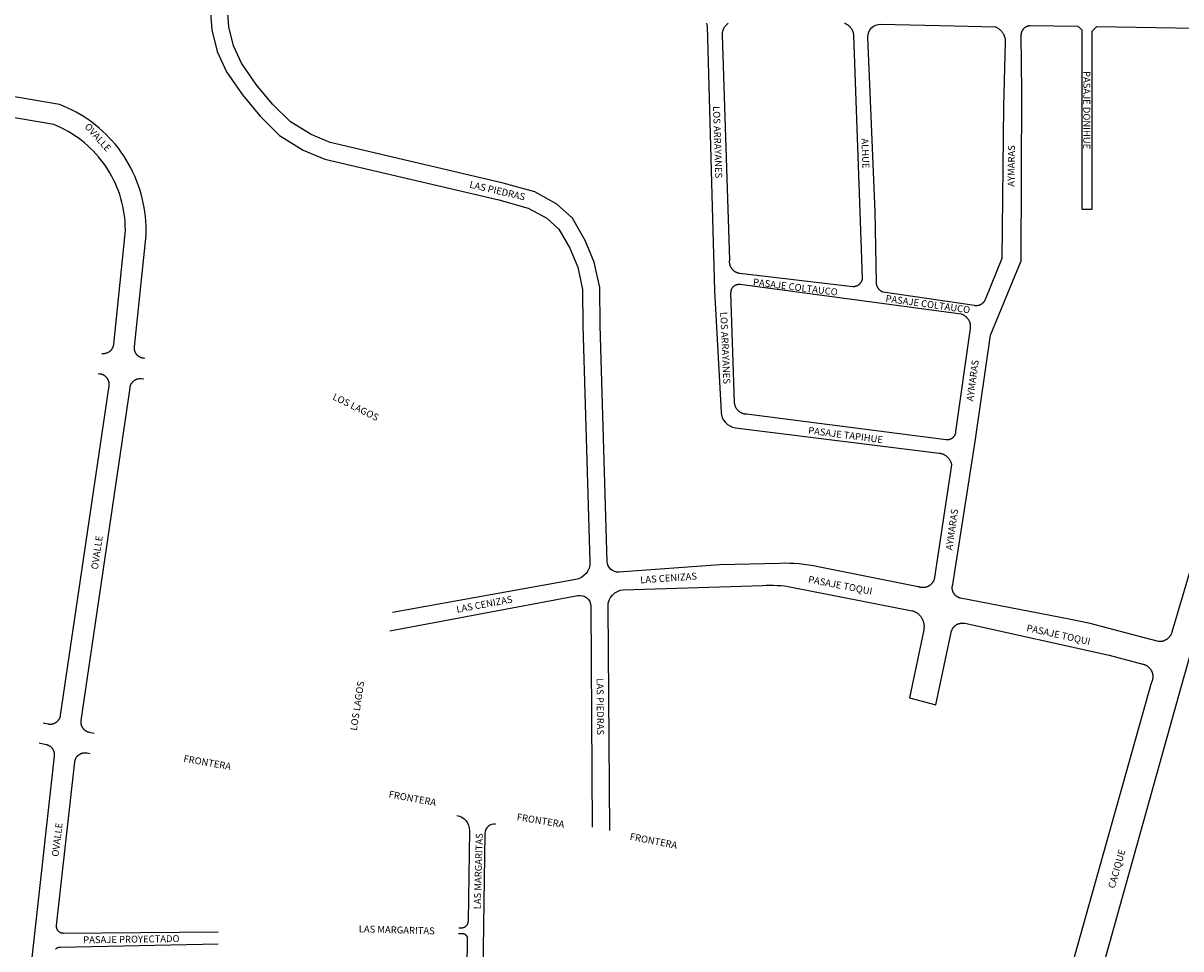
# Model space of a CAD drawing. Extents: x 267464 to 314289, y 6319626 to 6346381.
# Drawn here: x 273851 to 274185, y 6340449 to 6340717 of the extents above; entities that cross this region are included whole.
import ezdxf
from ezdxf.enums import TextEntityAlignment as Align

# ---------------------------------------------------------------- set-up
doc = ezdxf.new("R2010")
doc.units = 0
doc.header["$MEASUREMENT"] = 0
for name, color, linetype in [('DMAPAS_SOLERA_ABIERTA', 250, 'CONTINUOUS'), ('DMAPAS_SOLERA_CERRADA', 250, 'CONTINUOUS'), ('DMPS_SEGMENTO @ 1', 250, 'CONTINUOUS')]:
    doc.layers.add(name, color=color, linetype=linetype)
doc.styles.add('Annotative', font='txt')

msp = doc.modelspace()

# ---------------------------------------------------------------- linework, layer by layer
at = {"layer": 'DMAPAS_SOLERA_ABIERTA'}
for points in [[(273904.27, 6340728.37), (273905.27, 6340714.79), (273906.86, 6340708.46), (273909.51, 6340702.65), (273914.12, 6340695.98), (273919.17, 6340689.91), (273924.87, 6340684.21), (273931.68, 6340680.03), (273937.95, 6340677.41), (273988.23, 6340665.65), (273996.74, 6340663.28), (274002.09, 6340660.35), (274005.55, 6340657.15), (274008.72, 6340651.71), (274011.03, 6340646.19), (274012.41, 6340639.77), (274012.53, 6340629.28), (274014.56, 6340561.04), (274014.51, 6340560.15), (274014.3, 6340559.29), (274013.94, 6340558.48), (274013.45, 6340557.74), (274012.83, 6340557.1), (274012.1, 6340556.58), (274011.3, 6340556.2), (274010.45, 6340555.97), (273957.53, 6340546.5)], [(273885.93, 6340619.85), (273885.56, 6340619.89), (273885.46, 6340619.9), (273885.36, 6340619.92), (273885.26, 6340619.94), (273885.16, 6340619.97), (273885.06, 6340619.99), (273884.96, 6340620.03), (273884.86, 6340620.06), (273884.76, 6340620.1), (273884.67, 6340620.14), (273884.58, 6340620.19), (273884.48, 6340620.23), (273884.39, 6340620.28), (273884.3, 6340620.34), (273884.22, 6340620.4), (273884.13, 6340620.46), (273884.05, 6340620.52), (273883.97, 6340620.59), (273883.89, 6340620.65), (273883.82, 6340620.73), (273883.75, 6340620.8), (273883.67, 6340620.88), (273883.61, 6340620.95), (273883.54, 6340621.04), (273883.48, 6340621.12), (273883.42, 6340621.2), (273883.37, 6340621.29), (273883.31, 6340621.38), (273883.26, 6340621.47), (273883.22, 6340621.56), (273883.17, 6340621.66), (273883.13, 6340621.75), (273883.1, 6340621.85), (273883.06, 6340621.95), (273883.03, 6340622.05), (273883, 6340622.15), (273882.98, 6340622.25), (273882.96, 6340622.35), (273882.95, 6340622.45), (273882.93, 6340622.56), (273882.92, 6340622.66), (273882.92, 6340622.76), (273882.92, 6340622.87), (273882.92, 6340622.97), (273882.92, 6340623.08), (273882.93, 6340623.18), (273886.29, 6340655.43), (273886.31, 6340656.78), (273886.29, 6340658.12), (273886.23, 6340659.46), (273886.12, 6340660.8), (273885.96, 6340662.14), (273885.75, 6340663.46), (273885.5, 6340664.78), (273885.2, 6340666.1), (273884.86, 6340667.4), (273884.48, 6340668.68), (273884.04, 6340669.96), (273883.57, 6340671.21), (273883.05, 6340672.45), (273882.49, 6340673.68), (273881.89, 6340674.88), (273881.25, 6340676.06), (273880.56, 6340677.21), (273879.84, 6340678.35), (273879.08, 6340679.45), (273878.28, 6340680.53), (273877.44, 6340681.59), (273876.57, 6340682.61), (273875.66, 6340683.6), (273874.72, 6340684.56), (273873.74, 6340685.48), (273872.74, 6340686.38), (273871.7, 6340687.23), (273870.63, 6340688.05), (273869.54, 6340688.83), (273868.42, 6340689.58), (273867.28, 6340690.28), (273866.11, 6340690.95), (273864.92, 6340691.57), (273863.71, 6340692.16), (273862.48, 6340692.7), (273861.23, 6340693.19), (273812.63, 6340701.46)], [(273873.53, 6340621.31), (273873.65, 6340621.3), (273873.75, 6340621.29), (273873.86, 6340621.28), (273873.96, 6340621.28), (273874.07, 6340621.28), (273874.17, 6340621.28), (273874.28, 6340621.29), (273874.38, 6340621.3), (273874.49, 6340621.32), (273874.59, 6340621.34), (273874.7, 6340621.36), (273874.8, 6340621.39), (273874.9, 6340621.42), (273875, 6340621.45), (273875.1, 6340621.49), (273875.2, 6340621.53), (273875.29, 6340621.57), (273875.39, 6340621.62), (273875.48, 6340621.67), (273875.57, 6340621.72), (273875.66, 6340621.78), (273875.75, 6340621.84), (273875.83, 6340621.9), (273875.91, 6340621.97), (273875.99, 6340622.04), (273876.07, 6340622.11), (273876.15, 6340622.18), (273876.22, 6340622.26), (273876.29, 6340622.34), (273876.36, 6340622.42), (273876.42, 6340622.51), (273876.48, 6340622.59), (273876.54, 6340622.68), (273876.59, 6340622.77), (273876.64, 6340622.86), (273876.69, 6340622.96), (273876.74, 6340623.05), (273876.78, 6340623.15), (273876.82, 6340623.25), (273876.85, 6340623.35), (273876.88, 6340623.45), (273876.91, 6340623.55), (273876.93, 6340623.66), (273876.95, 6340623.76), (273876.97, 6340623.86), (273876.98, 6340623.97), (273880.3, 6340655.85), (273880.31, 6340656.99), (273880.29, 6340658.14), (273880.23, 6340659.29), (273880.12, 6340660.43), (273879.98, 6340661.57), (273879.79, 6340662.7), (273879.57, 6340663.83), (273879.31, 6340664.94), (273879.01, 6340666.05), (273878.67, 6340667.15), (273878.29, 6340668.23), (273877.87, 6340669.3), (273877.42, 6340670.35), (273876.93, 6340671.39), (273876.41, 6340672.41), (273875.85, 6340673.41), (273875.25, 6340674.39), (273874.62, 6340675.35), (273873.96, 6340676.29), (273873.26, 6340677.2), (273872.54, 6340678.09), (273871.78, 6340678.96), (273870.99, 6340679.79), (273870.18, 6340680.6), (273869.34, 6340681.38), (273868.47, 6340682.13), (273867.57, 6340682.84), (273866.65, 6340683.53), (273865.71, 6340684.18), (273864.74, 6340684.8), (273863.76, 6340685.39), (273862.75, 6340685.94), (273861.73, 6340686.46), (273860.68, 6340686.94), (273859.63, 6340687.38), (273797.66, 6340697.92)], [(273856.54, 6340514.56), (273858.02, 6340514.27), (273858.13, 6340514.25), (273858.23, 6340514.23), (273858.34, 6340514.22), (273858.44, 6340514.21), (273858.55, 6340514.21), (273858.66, 6340514.21), (273858.76, 6340514.21), (273858.87, 6340514.22), (273858.97, 6340514.23), (273859.08, 6340514.24), (273859.18, 6340514.26), (273859.28, 6340514.28), (273859.39, 6340514.31), (273859.49, 6340514.34), (273859.59, 6340514.37), (273859.69, 6340514.41), (273859.79, 6340514.45), (273859.88, 6340514.49), (273859.98, 6340514.54), (273860.07, 6340514.59), (273860.16, 6340514.64), (273860.25, 6340514.7), (273860.34, 6340514.76), (273860.43, 6340514.82), (273860.51, 6340514.88), (273860.59, 6340514.95), (273860.67, 6340515.02), (273860.74, 6340515.1), (273860.82, 6340515.17), (273860.89, 6340515.25), (273860.95, 6340515.33), (273861.02, 6340515.42), (273861.08, 6340515.5), (273861.14, 6340515.59), (273861.19, 6340515.68), (273861.25, 6340515.77), (273861.3, 6340515.87), (273861.34, 6340515.96), (273861.38, 6340516.06), (273861.42, 6340516.16), (273861.46, 6340516.26), (273861.49, 6340516.36), (273861.52, 6340516.46), (273861.54, 6340516.56), (273861.56, 6340516.67), (273861.58, 6340516.77), (273875.6, 6340611.92), (273875.61, 6340612.02), (273875.62, 6340612.13), (273875.62, 6340612.23), (273875.63, 6340612.34), (273875.63, 6340612.44), (273875.62, 6340612.54), (273875.61, 6340612.65), (273875.6, 6340612.75), (273875.59, 6340612.86), (273875.57, 6340612.96), (273875.54, 6340613.06), (273875.52, 6340613.16), (273875.49, 6340613.26), (273875.46, 6340613.36), (273875.42, 6340613.46), (273875.38, 6340613.55), (273875.34, 6340613.65), (273875.29, 6340613.74), (273875.24, 6340613.83), (273875.19, 6340613.92), (273875.13, 6340614.01), (273875.07, 6340614.1), (273875.01, 6340614.18), (273874.94, 6340614.26), (273874.88, 6340614.34), (273874.81, 6340614.42), (273874.73, 6340614.49), (273874.66, 6340614.57), (273874.58, 6340614.64), (273874.5, 6340614.7), (273874.42, 6340614.77), (273874.33, 6340614.83), (273874.25, 6340614.88), (273874.16, 6340614.94), (273874.07, 6340614.99), (273873.97, 6340615.04), (273873.88, 6340615.08), (273873.78, 6340615.13), (273873.69, 6340615.16), (273873.59, 6340615.2), (273873.49, 6340615.23), (273873.39, 6340615.26), (273873.29, 6340615.28), (273873.19, 6340615.31), (273873.08, 6340615.32), (273872.98, 6340615.34), (273872.47, 6340615.4)], [(273885.67, 6340613.84), (273884.9, 6340613.93), (273884.8, 6340613.94), (273884.69, 6340613.94), (273884.59, 6340613.95), (273884.48, 6340613.95), (273884.38, 6340613.94), (273884.27, 6340613.93), (273884.17, 6340613.92), (273884.06, 6340613.91), (273883.96, 6340613.89), (273883.86, 6340613.87), (273883.76, 6340613.84), (273883.65, 6340613.81), (273883.55, 6340613.78), (273883.46, 6340613.74), (273883.36, 6340613.7), (273883.26, 6340613.66), (273883.17, 6340613.61), (273883.08, 6340613.56), (273882.99, 6340613.51), (273882.9, 6340613.45), (273882.81, 6340613.39), (273882.73, 6340613.33), (273882.64, 6340613.26), (273882.56, 6340613.2), (273882.49, 6340613.12), (273882.41, 6340613.05), (273882.34, 6340612.97), (273882.27, 6340612.9), (273882.2, 6340612.81), (273882.14, 6340612.73), (273882.08, 6340612.65), (273882.02, 6340612.56), (273881.96, 6340612.47), (273881.91, 6340612.38), (273881.86, 6340612.28), (273881.82, 6340612.19), (273881.78, 6340612.09), (273881.74, 6340611.99), (273881.7, 6340611.9), (273881.67, 6340611.79), (273881.64, 6340611.69), (273881.62, 6340611.59), (273881.6, 6340611.49), (273881.58, 6340611.38), (273867.43, 6340515.29), (273867.41, 6340515.19), (273867.4, 6340515.09), (273867.4, 6340514.98), (273867.4, 6340514.88), (273867.4, 6340514.78), (273867.4, 6340514.67), (273867.41, 6340514.57), (273867.42, 6340514.47), (273867.44, 6340514.36), (273867.45, 6340514.26), (273867.48, 6340514.16), (273867.5, 6340514.06), (273867.53, 6340513.96), (273867.56, 6340513.86), (273867.6, 6340513.77), (273867.64, 6340513.67), (273867.68, 6340513.57), (273867.73, 6340513.48), (273867.78, 6340513.39), (273867.83, 6340513.3), (273867.88, 6340513.21), (273867.94, 6340513.13), (273868, 6340513.04), (273868.07, 6340512.96), (273868.13, 6340512.88), (273868.2, 6340512.81), (273868.28, 6340512.73), (273868.35, 6340512.66), (273868.43, 6340512.59), (273868.51, 6340512.52), (273868.59, 6340512.46), (273868.67, 6340512.4), (273868.76, 6340512.34), (273868.85, 6340512.29), (273868.94, 6340512.23), (273869.03, 6340512.19), (273869.12, 6340512.14), (273869.21, 6340512.1), (273869.31, 6340512.06), (273869.41, 6340512.02), (273869.51, 6340511.99), (273869.61, 6340511.96), (273869.71, 6340511.94), (273869.81, 6340511.91), (273871.28, 6340511.62)], [(274020.33, 6340483.47), (274019.8, 6340548.26), (274019.87, 6340549.14), (274020.12, 6340550), (274020.51, 6340550.79), (274021.05, 6340551.5), (274021.72, 6340552.09), (274022.48, 6340552.55), (274023.31, 6340552.86), (274024.19, 6340553), (274064.44, 6340554.27), (274065.5, 6340554.32), (274066.55, 6340554.34), (274067.61, 6340554.33), (274068.66, 6340554.29), (274069.71, 6340554.21), (274070.76, 6340554.11), (274071.81, 6340553.97), (274072.85, 6340553.79), (274107.71, 6340546.98), (274107.87, 6340546.93), (274108.03, 6340546.87), (274108.18, 6340546.81), (274108.34, 6340546.74), (274108.49, 6340546.67), (274108.64, 6340546.59), (274108.78, 6340546.51), (274108.92, 6340546.42), (274109.06, 6340546.33), (274109.2, 6340546.23), (274109.33, 6340546.13), (274109.46, 6340546.02), (274109.58, 6340545.91), (274109.7, 6340545.79), (274109.82, 6340545.67), (274109.93, 6340545.55), (274110.04, 6340545.42), (274110.14, 6340545.29), (274110.24, 6340545.15), (274110.34, 6340545.01), (274110.42, 6340544.87), (274110.51, 6340544.73), (274110.59, 6340544.58), (274110.66, 6340544.43), (274110.73, 6340544.27), (274110.79, 6340544.12), (274110.85, 6340543.96), (274110.9, 6340543.8), (274110.94, 6340543.64), (274110.98, 6340543.48), (274111.02, 6340543.32), (274111.05, 6340543.15), (274111.07, 6340542.99), (274111.09, 6340542.82), (274111.1, 6340542.65), (274111.1, 6340542.48), (274111.1, 6340542.32), (274111.1, 6340542.15), (274111.09, 6340541.98), (274111.07, 6340541.82), (274111.04, 6340541.65), (274111.01, 6340541.49), (274106.87, 6340521.85), (274114.53, 6340519.82), (274118.93, 6340540.7), (274118.96, 6340540.81), (274118.99, 6340540.93), (274119.02, 6340541.04), (274119.06, 6340541.15), (274119.1, 6340541.26), (274119.14, 6340541.37), (274119.19, 6340541.48), (274119.24, 6340541.58), (274119.3, 6340541.69), (274119.36, 6340541.79), (274119.42, 6340541.89), (274119.49, 6340541.98), (274119.56, 6340542.08), (274119.63, 6340542.17), (274119.7, 6340542.26), (274119.78, 6340542.35), (274119.87, 6340542.43), (274119.95, 6340542.51), (274120.04, 6340542.59), (274120.13, 6340542.67), (274120.22, 6340542.74), (274120.32, 6340542.81), (274120.42, 6340542.87), (274120.52, 6340542.93), (274120.62, 6340542.99), (274120.72, 6340543.05), (274120.83, 6340543.1), (274120.94, 6340543.14), (274121.05, 6340543.19), (274121.16, 6340543.23), (274121.27, 6340543.26), (274121.38, 6340543.29), (274121.5, 6340543.32), (274121.61, 6340543.34), (274121.73, 6340543.36), (274121.84, 6340543.38), (274121.96, 6340543.39), (274122.08, 6340543.4), (274122.19, 6340543.4), (274122.31, 6340543.4), (274122.43, 6340543.39), (274122.55, 6340543.39), (274122.66, 6340543.37), (274122.78, 6340543.35), (274122.9, 6340543.33), (274164.57, 6340534.12), (274174.31, 6340531.57), (274174.43, 6340531.54), (274174.56, 6340531.5), (274174.68, 6340531.47), (274174.8, 6340531.42), (274174.92, 6340531.38), (274175.04, 6340531.32), (274175.16, 6340531.27), (274175.27, 6340531.21), (274175.38, 6340531.15), (274175.49, 6340531.08), (274175.6, 6340531.01), (274175.71, 6340530.93), (274175.81, 6340530.85), (274175.91, 6340530.77), (274176.01, 6340530.69), (274176.1, 6340530.6), (274176.19, 6340530.5), (274176.28, 6340530.41), (274176.36, 6340530.31), (274176.44, 6340530.21), (274176.52, 6340530.11), (274176.59, 6340530), (274176.66, 6340529.89), (274176.73, 6340529.78), (274176.79, 6340529.67), (274176.85, 6340529.55), (274176.91, 6340529.44), (274176.96, 6340529.32), (274177, 6340529.2), (274177.04, 6340529.07), (274177.08, 6340528.95), (274177.11, 6340528.82), (274177.14, 6340528.7), (274177.17, 6340528.57), (274177.19, 6340528.44), (274177.2, 6340528.32), (274177.21, 6340528.19), (274177.22, 6340528.06), (274177.22, 6340527.93), (274177.22, 6340527.8), (274177.21, 6340527.67), (274177.2, 6340527.54), (274177.19, 6340527.41), (274177.16, 6340527.29), (274177.14, 6340527.16), (274177.11, 6340527.03), (274177.08, 6340526.91), (274177.04, 6340526.78), (274177, 6340526.66), (274176.95, 6340526.54), (274176.9, 6340526.42), (274176.85, 6340526.3), (274176.79, 6340526.19), (274176.73, 6340526.08), (274138.32, 6340389.27)], [(273956.7, 6340541.19), (274011.11, 6340551.34), (274011.78, 6340551.39), (274012.46, 6340551.29), (274013.09, 6340551.05), (274013.66, 6340550.68), (274014.14, 6340550.19), (274014.49, 6340549.62), (274014.72, 6340548.98), (274014.8, 6340548.3), (274015.23, 6340484.43)], [(273847.49, 6340393.82), (273859.84, 6340504.99), (273859.85, 6340505.09), (273859.86, 6340505.2), (273859.86, 6340505.3), (273859.86, 6340505.4), (273859.85, 6340505.51), (273859.85, 6340505.61), (273859.83, 6340505.71), (273859.82, 6340505.82), (273859.8, 6340505.92), (273859.78, 6340506.02), (273859.75, 6340506.12), (273859.72, 6340506.22), (273859.69, 6340506.32), (273859.65, 6340506.41), (273859.61, 6340506.51), (273859.57, 6340506.6), (273859.53, 6340506.7), (273859.48, 6340506.79), (273859.42, 6340506.88), (273859.37, 6340506.96), (273859.31, 6340507.05), (273859.25, 6340507.13), (273859.19, 6340507.21), (273859.12, 6340507.29), (273859.05, 6340507.37), (273858.98, 6340507.45), (273858.9, 6340507.52), (273858.83, 6340507.59), (273858.75, 6340507.65), (273858.67, 6340507.72), (273858.58, 6340507.78), (273858.5, 6340507.84), (273858.41, 6340507.89), (273858.32, 6340507.94), (273858.23, 6340507.99), (273858.13, 6340508.04), (273858.04, 6340508.08), (273857.94, 6340508.12), (273857.85, 6340508.15), (273857.75, 6340508.19), (273857.65, 6340508.22), (273857.55, 6340508.24), (273857.45, 6340508.26), (273855.36, 6340508.68)], [(273907.11, 6340454.16), (273862.44, 6340453.77), (273862.37, 6340453.78), (273862.3, 6340453.78), (273862.23, 6340453.78), (273862.16, 6340453.79), (273862.09, 6340453.8), (273862.02, 6340453.82), (273861.95, 6340453.83), (273861.88, 6340453.85), (273861.82, 6340453.87), (273861.75, 6340453.89), (273861.68, 6340453.92), (273861.62, 6340453.94), (273861.55, 6340453.97), (273861.49, 6340454), (273861.43, 6340454.04), (273861.37, 6340454.07), (273861.31, 6340454.11), (273861.25, 6340454.15), (273861.2, 6340454.2), (273861.14, 6340454.24), (273861.09, 6340454.29), (273861.04, 6340454.33), (273860.99, 6340454.38), (273860.94, 6340454.43), (273860.89, 6340454.49), (273860.85, 6340454.54), (273860.8, 6340454.6), (273860.76, 6340454.66), (273860.73, 6340454.72), (273860.69, 6340454.78), (273860.66, 6340454.84), (273860.62, 6340454.9), (273860.59, 6340454.96), (273860.57, 6340455.03), (273860.54, 6340455.09), (273860.52, 6340455.16), (273860.5, 6340455.23), (273860.48, 6340455.3), (273860.46, 6340455.37), (273860.45, 6340455.43), (273860.44, 6340455.5), (273860.43, 6340455.57), (273860.43, 6340455.64), (273860.42, 6340455.71), (273860.42, 6340455.78), (273860.42, 6340455.86), (273860.43, 6340455.93), (273860.43, 6340456), (273865.69, 6340503.29), (273865.7, 6340503.4), (273865.72, 6340503.5), (273865.74, 6340503.61), (273865.77, 6340503.71), (273865.79, 6340503.81), (273865.83, 6340503.91), (273865.86, 6340504.01), (273865.9, 6340504.11), (273865.94, 6340504.21), (273865.99, 6340504.3), (273866.04, 6340504.4), (273866.09, 6340504.49), (273866.14, 6340504.58), (273866.2, 6340504.67), (273866.26, 6340504.75), (273866.33, 6340504.84), (273866.4, 6340504.92), (273866.47, 6340505), (273866.54, 6340505.07), (273866.62, 6340505.15), (273866.69, 6340505.22), (273866.77, 6340505.29), (273866.86, 6340505.35), (273866.94, 6340505.42), (273867.03, 6340505.47), (273867.12, 6340505.53), (273867.21, 6340505.58), (273867.31, 6340505.63), (273867.4, 6340505.68), (273867.5, 6340505.72), (273867.59, 6340505.76), (273867.69, 6340505.8), (273867.79, 6340505.83), (273867.9, 6340505.86), (273868, 6340505.89), (273868.1, 6340505.91), (273868.21, 6340505.93), (273868.31, 6340505.94), (273868.42, 6340505.95), (273868.52, 6340505.96), (273868.63, 6340505.96), (273868.73, 6340505.96), (273868.84, 6340505.96), (273868.94, 6340505.95), (273869.05, 6340505.94), (273869.15, 6340505.92), (273869.26, 6340505.9), (273870.1, 6340505.74)], [(273976.11, 6340487.82), (273976.85, 6340487.63), (273977.54, 6340487.32), (273978.17, 6340486.88), (273978.71, 6340486.35), (273979.15, 6340485.72), (273979.47, 6340485.03), (273979.66, 6340484.29), (273979.71, 6340483.53), (273979.33, 6340457.25), (273979.33, 6340457.18), (273979.32, 6340457.11), (273979.31, 6340457.04), (273979.31, 6340456.97), (273979.29, 6340456.9), (273979.28, 6340456.83), (273979.26, 6340456.76), (273979.24, 6340456.7), (273979.22, 6340456.63), (273979.2, 6340456.56), (273979.17, 6340456.5), (273979.14, 6340456.43), (273979.11, 6340456.37), (273979.08, 6340456.31), (273979.04, 6340456.25), (273979.01, 6340456.19), (273978.97, 6340456.13), (273978.93, 6340456.07), (273978.88, 6340456.02), (273978.84, 6340455.97), (273978.79, 6340455.91), (273978.74, 6340455.86), (273978.69, 6340455.81), (273978.64, 6340455.77), (273978.59, 6340455.72), (273978.53, 6340455.68), (273978.47, 6340455.64), (273978.41, 6340455.6), (273978.36, 6340455.56), (273978.29, 6340455.53), (273978.23, 6340455.49), (273978.17, 6340455.46), (273978.1, 6340455.44), (273978.04, 6340455.41), (273977.97, 6340455.39), (273977.91, 6340455.36), (273977.84, 6340455.34), (273977.77, 6340455.33), (273977.7, 6340455.31), (273977.63, 6340455.3), (273977.56, 6340455.29), (273977.49, 6340455.29), (273977.42, 6340455.28), (273977.35, 6340455.28), (273977.28, 6340455.28), (273976.65, 6340455.29)], [(273987.31, 6340485.33), (273986.73, 6340485.35), (273986.16, 6340485.24), (273985.63, 6340485.01), (273985.15, 6340484.68), (273984.76, 6340484.26), (273984.46, 6340483.76), (273984.27, 6340483.21), (273984.2, 6340482.64), (273982.94, 6340396.37), (273982.98, 6340395.84), (273983.13, 6340395.32), (273983.38, 6340394.85), (273983.72, 6340394.43), (273984.13, 6340394.09), (273984.6, 6340393.84), (273985.11, 6340393.68), (273985.64, 6340393.63)], [(273976.61, 6340453.76), (273977.95, 6340453.74), (273978, 6340453.72), (273978.05, 6340453.71), (273978.09, 6340453.7), (273978.14, 6340453.68), (273978.19, 6340453.66), (273978.24, 6340453.64), (273978.29, 6340453.62), (273978.33, 6340453.59), (273978.38, 6340453.57), (273978.42, 6340453.54), (273978.46, 6340453.51), (273978.51, 6340453.48), (273978.55, 6340453.45), (273978.59, 6340453.42), (273978.63, 6340453.39), (273978.66, 6340453.35), (273978.7, 6340453.32), (273978.74, 6340453.28), (273978.77, 6340453.24), (273978.8, 6340453.2), (273978.83, 6340453.16), (273978.86, 6340453.11), (273978.89, 6340453.07), (273978.92, 6340453.03), (273978.94, 6340452.98), (273978.97, 6340452.94), (273978.99, 6340452.89), (273979.01, 6340452.84), (273979.03, 6340452.79), (273979.04, 6340452.74), (273979.06, 6340452.69), (273979.07, 6340452.64), (273979.08, 6340452.59), (273979.09, 6340452.54), (273979.1, 6340452.49), (273979.11, 6340452.44), (273979.11, 6340452.39), (273979.11, 6340452.34), (273979.12, 6340452.29), (273979.11, 6340452.24), (273979.11, 6340452.18), (273979.11, 6340452.13), (273978.44, 6340396.52)], [(273860.16, 6340449.28), (273860.22, 6340449.32), (273860.27, 6340449.37), (273860.32, 6340449.41), (273860.38, 6340449.45), (273860.44, 6340449.49), (273860.5, 6340449.53), (273860.56, 6340449.57), (273860.62, 6340449.6), (273860.68, 6340449.63), (273860.75, 6340449.66), (273860.81, 6340449.69), (273860.88, 6340449.71), (273860.94, 6340449.73), (273861.01, 6340449.75), (273861.08, 6340449.77), (273861.15, 6340449.79), (273861.22, 6340449.8), (273861.29, 6340449.81), (273861.36, 6340449.82), (273861.43, 6340449.82), (273861.5, 6340449.82), (273907.17, 6340450.79)]]:
    msp.add_lwpolyline(points, dxfattribs=at)
at = {"layer": 'DMAPAS_SOLERA_CERRADA'}
for points in [[(274048.22, 6340716.69), (274048.34, 6340716.28), (274048.39, 6340715.86), (274050.59, 6340639.37), (274052.44, 6340604.3), (274052.44, 6340604.3), (274052.55, 6340603.48), (274052.81, 6340602.7), (274053.19, 6340601.97), (274053.7, 6340601.32), (274054.31, 6340600.77), (274055.01, 6340600.33), (274055.78, 6340600.02), (274056.58, 6340599.84), (274058.95, 6340599.55), (274115.51, 6340592.49), (274115.65, 6340592.47), (274115.79, 6340592.45), (274115.93, 6340592.42), (274116.07, 6340592.38), (274116.2, 6340592.34), (274116.34, 6340592.3), (274116.47, 6340592.25), (274116.61, 6340592.2), (274116.74, 6340592.14), (274116.86, 6340592.08), (274116.99, 6340592.01), (274117.11, 6340591.94), (274117.23, 6340591.86), (274117.35, 6340591.78), (274117.47, 6340591.7), (274117.58, 6340591.61), (274117.69, 6340591.52), (274117.8, 6340591.43), (274117.9, 6340591.33), (274118, 6340591.23), (274118.09, 6340591.12), (274118.19, 6340591.01), (274118.27, 6340590.9), (274118.36, 6340590.79), (274118.44, 6340590.67), (274118.51, 6340590.55), (274118.59, 6340590.43), (274118.65, 6340590.3), (274118.72, 6340590.17), (274118.78, 6340590.04), (274118.83, 6340589.91), (274118.88, 6340589.78), (274118.93, 6340589.64), (274118.97, 6340589.51), (274119, 6340589.37), (274119.03, 6340589.23), (274119.06, 6340589.09), (274114.02, 6340555.94), (274113.98, 6340555.83), (274113.93, 6340555.71), (274113.88, 6340555.6), (274113.83, 6340555.49), (274113.77, 6340555.39), (274113.7, 6340555.28), (274113.64, 6340555.18), (274113.57, 6340555.08), (274113.5, 6340554.98), (274113.42, 6340554.89), (274113.34, 6340554.79), (274113.26, 6340554.71), (274113.17, 6340554.62), (274113.08, 6340554.54), (274112.99, 6340554.46), (274112.89, 6340554.38), (274112.8, 6340554.31), (274112.7, 6340554.24), (274112.6, 6340554.17), (274112.49, 6340554.11), (274112.38, 6340554.05), (274112.28, 6340553.99), (274112.17, 6340553.94), (274112.05, 6340553.89), (274111.94, 6340553.85), (274111.82, 6340553.81), (274111.71, 6340553.77), (274111.59, 6340553.74), (274111.47, 6340553.72), (274111.35, 6340553.69), (274111.23, 6340553.67), (274111.11, 6340553.66), (274110.99, 6340553.65), (274110.87, 6340553.64), (274110.74, 6340553.64), (274110.62, 6340553.64), (274110.5, 6340553.65), (274110.38, 6340553.66), (274110.26, 6340553.68), (274110.14, 6340553.7), (274110.02, 6340553.72), (274109.9, 6340553.75), (274109.78, 6340553.78), (274109.67, 6340553.82), (274109.55, 6340553.86), (274109.44, 6340553.9), (274080.52, 6340559.69), (274079.15, 6340559.95), (274077.78, 6340560.16), (274076.4, 6340560.34), (274075.01, 6340560.48), (274073.62, 6340560.58), (274072.23, 6340560.65), (274070.84, 6340560.67), (274069.44, 6340560.65), (274052.05, 6340560.22), (274022.89, 6340558.12), (274022.27, 6340558.14), (274021.66, 6340558.28), (274021.09, 6340558.54), (274020.58, 6340558.91), (274020.17, 6340559.38), (274019.85, 6340559.92), (274019.64, 6340560.51), (274019.56, 6340561.13), (274017.53, 6340629.38), (274017.4, 6340640.33), (274015.82, 6340647.69), (274013.2, 6340653.94), (274009.49, 6340660.31), (274005.03, 6340664.44), (273998.64, 6340667.94), (273989.47, 6340670.49), (273939.49, 6340682.18), (273933.96, 6340684.49), (273927.99, 6340688.16), (273922.87, 6340693.28), (273918.1, 6340699.01), (273913.87, 6340705.13), (273911.6, 6340710.12), (273910.23, 6340715.59), (273909.27, 6340728.54)], [(274088.1, 6340716.69), (274088.23, 6340716.64), (274088.36, 6340716.59), (274088.49, 6340716.53), (274088.61, 6340716.47), (274088.74, 6340716.4), (274088.86, 6340716.33), (274088.97, 6340716.25), (274089.09, 6340716.17), (274089.2, 6340716.09), (274089.31, 6340716), (274089.41, 6340715.91), (274089.52, 6340715.82), (274089.62, 6340715.72), (274089.71, 6340715.62), (274089.8, 6340715.51), (274089.89, 6340715.4), (274089.97, 6340715.29), (274090.06, 6340715.18), (274090.13, 6340715.06), (274090.2, 6340714.94), (274090.27, 6340714.82), (274090.34, 6340714.69), (274090.39, 6340714.57), (274090.45, 6340714.44), (274090.5, 6340714.31), (274090.55, 6340714.18), (274090.59, 6340714.04), (274090.62, 6340713.91), (274090.65, 6340713.77), (274090.68, 6340713.63), (274090.7, 6340713.5), (274090.72, 6340713.36), (274090.73, 6340713.22), (274090.74, 6340713.08), (274093.08, 6340648.69), (274093.25, 6340642.85), (274093.24, 6340642.75), (274093.22, 6340642.66), (274093.19, 6340642.57), (274093.17, 6340642.47), (274093.14, 6340642.38), (274093.1, 6340642.29), (274093.07, 6340642.2), (274093.03, 6340642.12), (274092.99, 6340642.03), (274092.94, 6340641.95), (274092.89, 6340641.86), (274092.84, 6340641.78), (274092.79, 6340641.7), (274092.73, 6340641.63), (274092.68, 6340641.55), (274092.61, 6340641.48), (274092.55, 6340641.41), (274092.48, 6340641.34), (274092.42, 6340641.27), (274092.34, 6340641.21), (274092.27, 6340641.14), (274092.2, 6340641.08), (274092.12, 6340641.03), (274092.04, 6340640.97), (274091.96, 6340640.92), (274091.88, 6340640.87), (274091.79, 6340640.83), (274091.71, 6340640.79), (274091.62, 6340640.75), (274091.53, 6340640.71), (274091.44, 6340640.68), (274091.35, 6340640.65), (274091.26, 6340640.62), (274091.17, 6340640.6), (274091.07, 6340640.58), (274090.98, 6340640.56), (274090.88, 6340640.55), (274090.79, 6340640.53), (274090.69, 6340640.53), (274090.6, 6340640.52), (274090.5, 6340640.52), (274057.88, 6340644.38), (274057.76, 6340644.4), (274057.65, 6340644.42), (274057.53, 6340644.44), (274057.42, 6340644.47), (274057.31, 6340644.5), (274057.19, 6340644.54), (274057.08, 6340644.58), (274056.98, 6340644.62), (274056.87, 6340644.67), (274056.76, 6340644.72), (274056.66, 6340644.78), (274056.56, 6340644.84), (274056.46, 6340644.9), (274056.36, 6340644.96), (274056.27, 6340645.03), (274056.18, 6340645.1), (274056.09, 6340645.18), (274056, 6340645.26), (274055.91, 6340645.34), (274055.83, 6340645.42), (274055.75, 6340645.51), (274055.68, 6340645.6), (274055.61, 6340645.69), (274055.54, 6340645.79), (274055.47, 6340645.88), (274055.41, 6340645.98), (274055.35, 6340646.08), (274055.29, 6340646.19), (274055.24, 6340646.29), (274055.19, 6340646.4), (274055.15, 6340646.51), (274055.11, 6340646.62), (274055.07, 6340646.73), (274055.04, 6340646.84), (274055.01, 6340646.95), (274054.98, 6340647.07), (274054.96, 6340647.18), (274054.95, 6340647.3), (274054.93, 6340647.41), (274054.92, 6340647.53), (274054.92, 6340647.65), (274054.92, 6340647.77), (274054.92, 6340647.88), (274054.93, 6340648), (274054.94, 6340648.12), (274054.95, 6340648.23), (274052.83, 6340713.18), (274052.83, 6340713.33), (274052.83, 6340713.47), (274052.84, 6340713.62), (274052.85, 6340713.76), (274052.87, 6340713.91), (274052.89, 6340714.05), (274052.92, 6340714.2), (274052.95, 6340714.34), (274052.99, 6340714.48), (274053.03, 6340714.62), (274053.08, 6340714.75), (274053.13, 6340714.89), (274053.19, 6340715.02), (274053.25, 6340715.16), (274053.31, 6340715.29), (274053.38, 6340715.41), (274053.46, 6340715.54), (274053.54, 6340715.66), (274053.62, 6340715.78), (274053.71, 6340715.9), (274053.8, 6340716.01), (274053.89, 6340716.12), (274053.99, 6340716.23), (274054.09, 6340716.33), (274054.2, 6340716.43), (274054.31, 6340716.53), (274054.42, 6340716.62), (274054.53, 6340716.71)], [(274196.65, 6340587.95), (274182.74, 6340540.76), (274182.7, 6340540.64), (274182.66, 6340540.51), (274182.61, 6340540.39), (274182.56, 6340540.27), (274182.5, 6340540.15), (274182.44, 6340540.03), (274182.38, 6340539.92), (274182.31, 6340539.81), (274182.24, 6340539.7), (274182.16, 6340539.59), (274182.08, 6340539.48), (274182, 6340539.38), (274181.91, 6340539.28), (274181.82, 6340539.19), (274181.73, 6340539.1), (274181.63, 6340539.01), (274181.53, 6340538.92), (274181.43, 6340538.84), (274181.32, 6340538.76), (274181.22, 6340538.68), (274181.11, 6340538.61), (274180.99, 6340538.55), (274180.88, 6340538.48), (274180.76, 6340538.42), (274180.64, 6340538.37), (274180.52, 6340538.32), (274180.4, 6340538.27), (274180.28, 6340538.22), (274180.15, 6340538.19), (274180.02, 6340538.15), (274179.9, 6340538.12), (274179.77, 6340538.1), (274179.64, 6340538.08), (274179.51, 6340538.06), (274179.38, 6340538.05), (274179.25, 6340538.04), (274179.11, 6340538.04), (274178.98, 6340538.04), (274178.85, 6340538.05), (274172.62, 6340539.7), (274159.1, 6340543.26), (274159.1, 6340543.26), (274153.01, 6340544.53), (274121.69, 6340550.62), (274121.59, 6340550.64), (274121.48, 6340550.67), (274121.38, 6340550.69), (274121.28, 6340550.73), (274121.18, 6340550.76), (274121.08, 6340550.8), (274120.99, 6340550.85), (274120.89, 6340550.89), (274120.8, 6340550.94), (274120.71, 6340551), (274120.62, 6340551.05), (274120.53, 6340551.11), (274120.45, 6340551.17), (274120.36, 6340551.24), (274120.28, 6340551.31), (274120.2, 6340551.38), (274120.13, 6340551.45), (274120.05, 6340551.53), (274119.98, 6340551.61), (274119.92, 6340551.69), (274119.85, 6340551.77), (274119.79, 6340551.86), (274119.73, 6340551.94), (274119.68, 6340552.03), (274119.62, 6340552.13), (274119.57, 6340552.22), (274119.53, 6340552.31), (274119.49, 6340552.41), (274119.45, 6340552.51), (274119.41, 6340552.61), (274119.38, 6340552.71), (274119.35, 6340552.81), (274119.32, 6340552.91), (274119.3, 6340553.02), (274119.29, 6340553.12), (274119.27, 6340553.23), (274119.26, 6340553.33), (274119.25, 6340553.44), (274119.25, 6340553.54), (274119.25, 6340553.65), (274119.26, 6340553.75), (274119.26, 6340553.86), (274119.28, 6340553.96), (274119.29, 6340554.07), (274119.31, 6340554.17), (274119.33, 6340554.28), (274119.36, 6340554.38), (274119.39, 6340554.48), (274119.42, 6340554.58), (274125.89, 6340595.81), (274130.28, 6340626.6), (274139.21, 6340648.06), (274139.35, 6340696.97), (274139.21, 6340713.21), (274139.21, 6340713.31), (274139.22, 6340713.41), (274139.23, 6340713.5), (274139.24, 6340713.6), (274139.25, 6340713.7), (274139.27, 6340713.79), (274139.29, 6340713.89), (274139.31, 6340713.98), (274139.34, 6340714.07), (274139.37, 6340714.17), (274139.4, 6340714.26), (274139.44, 6340714.35), (274139.48, 6340714.44), (274139.52, 6340714.52), (274139.57, 6340714.61), (274139.62, 6340714.69), (274139.67, 6340714.78), (274139.73, 6340714.86), (274139.78, 6340714.93), (274139.84, 6340715.01), (274139.91, 6340715.09), (274139.97, 6340715.16), (274140.04, 6340715.23), (274140.11, 6340715.3), (274140.18, 6340715.36), (274140.25, 6340715.42), (274140.33, 6340715.48), (274140.41, 6340715.54), (274140.49, 6340715.6), (274140.57, 6340715.65), (274140.66, 6340715.7), (274140.74, 6340715.74), (274140.83, 6340715.79), (274140.92, 6340715.83), (274141.01, 6340715.86), (274141.1, 6340715.9), (274141.19, 6340715.93), (274141.29, 6340715.95), (274141.38, 6340715.98), (274141.47, 6340716), (274141.57, 6340716.02), (274141.67, 6340716.03), (274141.76, 6340716.04), (274155.56, 6340715.81), (274156.71, 6340714.71), (274156.71, 6340663), (274159.71, 6340663), (274159.71, 6340714.38), (274161.05, 6340715.71), (274195.09, 6340715.13)], [(274147.34, 6340388.71), (274185.21, 6340524.21), (274189.98, 6340540.83)]]:
    msp.add_lwpolyline(points, dxfattribs=at)
for points in [[(274098.56, 6340716.38), (274119.88, 6340715.94), (274131.73, 6340715.64), (274131.88, 6340715.57), (274132.02, 6340715.5), (274132.16, 6340715.43), (274132.3, 6340715.35), (274132.44, 6340715.27), (274132.57, 6340715.18), (274132.7, 6340715.09), (274132.83, 6340714.99), (274132.95, 6340714.89), (274133.07, 6340714.79), (274133.19, 6340714.68), (274133.3, 6340714.56), (274133.41, 6340714.45), (274133.51, 6340714.33), (274133.61, 6340714.2), (274133.71, 6340714.08), (274133.8, 6340713.95), (274133.88, 6340713.81), (274133.97, 6340713.67), (274134.04, 6340713.54), (274134.12, 6340713.39), (274134.18, 6340713.25), (274134.25, 6340713.1), (274134.3, 6340712.95), (274134.35, 6340712.8), (274134.4, 6340712.65), (274134.44, 6340712.5), (274134.48, 6340712.34), (274134.51, 6340712.19), (274134.54, 6340712.03), (274134.56, 6340711.87), (274134.57, 6340711.71), (274134.58, 6340711.55), (274134.58, 6340711.39), (274134.58, 6340711.23), (274134.06, 6340692.63), (274133.54, 6340648.69), (274128.85, 6340637.04), (274128.81, 6340636.94), (274128.78, 6340636.85), (274128.74, 6340636.76), (274128.7, 6340636.67), (274128.65, 6340636.58), (274128.61, 6340636.49), (274128.55, 6340636.4), (274128.5, 6340636.32), (274128.44, 6340636.24), (274128.38, 6340636.16), (274128.32, 6340636.08), (274128.26, 6340636.01), (274128.19, 6340635.93), (274128.12, 6340635.86), (274128.04, 6340635.79), (274127.97, 6340635.73), (274127.89, 6340635.67), (274127.81, 6340635.61), (274127.73, 6340635.55), (274127.65, 6340635.49), (274127.56, 6340635.44), (274127.47, 6340635.39), (274127.38, 6340635.35), (274127.29, 6340635.31), (274127.2, 6340635.27), (274127.11, 6340635.23), (274127.02, 6340635.2), (274126.92, 6340635.17), (274126.82, 6340635.15), (274126.73, 6340635.12), (274126.63, 6340635.11), (274126.53, 6340635.09), (274126.43, 6340635.08), (274126.33, 6340635.07), (274126.23, 6340635.07), (274126.13, 6340635.06), (274126.03, 6340635.07), (274125.93, 6340635.07), (274125.83, 6340635.08), (274125.73, 6340635.09), (274099.29, 6340638.98), (274099.19, 6340639.01), (274099.1, 6340639.06), (274099, 6340639.1), (274098.91, 6340639.15), (274098.82, 6340639.2), (274098.73, 6340639.25), (274098.64, 6340639.31), (274098.56, 6340639.37), (274098.47, 6340639.43), (274098.39, 6340639.5), (274098.31, 6340639.57), (274098.24, 6340639.64), (274098.16, 6340639.71), (274098.09, 6340639.79), (274098.02, 6340639.87), (274097.96, 6340639.95), (274097.9, 6340640.03), (274097.84, 6340640.12), (274097.78, 6340640.21), (274097.73, 6340640.3), (274097.68, 6340640.39), (274097.63, 6340640.48), (274097.59, 6340640.58), (274097.55, 6340640.68), (274097.51, 6340640.77), (274097.48, 6340640.87), (274097.45, 6340640.97), (274097.43, 6340641.07), (274097.4, 6340641.18), (274097.38, 6340641.28), (274097.37, 6340641.38), (274097.36, 6340641.49), (274097.35, 6340641.59), (274097.35, 6340641.7), (274096.96, 6340662.24), (274094.89, 6340712.64), (274094.94, 6340713.37), (274095.13, 6340714.08), (274095.46, 6340714.73), (274095.92, 6340715.3), (274096.48, 6340715.77), (274097.13, 6340716.12), (274097.83, 6340716.32), (274098.56, 6340716.38)], [(274059.77, 6340603.71), (274059.64, 6340603.72), (274059.51, 6340603.73), (274059.39, 6340603.75), (274059.26, 6340603.77), (274059.14, 6340603.8), (274059.01, 6340603.83), (274058.89, 6340603.87), (274058.77, 6340603.91), (274058.65, 6340603.95), (274058.53, 6340604), (274058.41, 6340604.05), (274058.29, 6340604.11), (274058.18, 6340604.17), (274058.07, 6340604.24), (274057.96, 6340604.31), (274057.86, 6340604.38), (274057.75, 6340604.46), (274057.65, 6340604.54), (274057.56, 6340604.62), (274057.46, 6340604.71), (274057.37, 6340604.8), (274057.28, 6340604.89), (274057.2, 6340604.99), (274057.12, 6340605.09), (274057.04, 6340605.19), (274056.96, 6340605.3), (274056.89, 6340605.4), (274056.83, 6340605.51), (274056.76, 6340605.63), (274056.71, 6340605.74), (274056.65, 6340605.86), (274056.6, 6340605.98), (274056.55, 6340606.1), (274056.51, 6340606.22), (274056.48, 6340606.34), (274056.44, 6340606.46), (274056.41, 6340606.59), (274056.39, 6340606.72), (274056.37, 6340606.84), (274056.35, 6340606.97), (274056.34, 6340607.1), (274056.34, 6340607.23), (274055.32, 6340638.93), (274055.33, 6340639.01), (274055.33, 6340639.09), (274055.34, 6340639.17), (274055.35, 6340639.25), (274055.36, 6340639.34), (274055.38, 6340639.42), (274055.4, 6340639.5), (274055.42, 6340639.58), (274055.44, 6340639.65), (274055.47, 6340639.73), (274055.5, 6340639.81), (274055.53, 6340639.88), (274055.57, 6340639.96), (274055.6, 6340640.03), (274055.64, 6340640.1), (274055.69, 6340640.17), (274055.73, 6340640.24), (274055.78, 6340640.31), (274055.83, 6340640.37), (274055.88, 6340640.44), (274055.94, 6340640.5), (274055.99, 6340640.56), (274056.05, 6340640.62), (274056.11, 6340640.67), (274056.17, 6340640.73), (274056.24, 6340640.78), (274056.3, 6340640.83), (274056.37, 6340640.88), (274056.44, 6340640.92), (274056.51, 6340640.96), (274056.58, 6340641), (274056.65, 6340641.04), (274056.73, 6340641.08), (274056.8, 6340641.11), (274056.88, 6340641.14), (274056.96, 6340641.16), (274057.04, 6340641.19), (274057.11, 6340641.21), (274057.19, 6340641.23), (274057.28, 6340641.24), (274057.36, 6340641.26), (274057.44, 6340641.27), (274057.52, 6340641.28), (274057.6, 6340641.28), (274057.68, 6340641.28), (274057.77, 6340641.28), (274057.85, 6340641.28), (274057.93, 6340641.27), (274058.01, 6340641.26), (274121.87, 6340632.7), (274121.99, 6340632.66), (274122.12, 6340632.61), (274122.24, 6340632.55), (274122.36, 6340632.49), (274122.48, 6340632.43), (274122.59, 6340632.36), (274122.71, 6340632.29), (274122.82, 6340632.22), (274122.93, 6340632.14), (274123.03, 6340632.06), (274123.14, 6340631.97), (274123.23, 6340631.89), (274123.33, 6340631.79), (274123.42, 6340631.7), (274123.51, 6340631.6), (274123.6, 6340631.5), (274123.68, 6340631.39), (274123.76, 6340631.29), (274123.84, 6340631.17), (274123.91, 6340631.06), (274123.98, 6340630.95), (274124.04, 6340630.83), (274124.1, 6340630.71), (274124.16, 6340630.59), (274124.21, 6340630.47), (274124.25, 6340630.34), (274124.3, 6340630.21), (274124.34, 6340630.09), (274124.37, 6340629.96), (274124.4, 6340629.83), (274124.42, 6340629.7), (274124.44, 6340629.56), (274124.46, 6340629.43), (274124.47, 6340629.3), (274124.48, 6340629.16), (274124.48, 6340629.03), (274124.48, 6340628.9), (274124.47, 6340628.76), (274124.46, 6340628.63), (274124.44, 6340628.5), (274120.21, 6340598.69), (274120.21, 6340598.6), (274120.2, 6340598.52), (274120.19, 6340598.44), (274120.18, 6340598.35), (274120.17, 6340598.27), (274120.15, 6340598.19), (274120.13, 6340598.11), (274120.11, 6340598.03), (274120.08, 6340597.95), (274120.05, 6340597.87), (274120.02, 6340597.79), (274119.99, 6340597.71), (274119.95, 6340597.64), (274119.91, 6340597.56), (274119.87, 6340597.49), (274119.83, 6340597.42), (274119.78, 6340597.35), (274119.73, 6340597.28), (274119.68, 6340597.22), (274119.63, 6340597.15), (274119.57, 6340597.09), (274119.51, 6340597.03), (274119.45, 6340596.97), (274119.39, 6340596.92), (274119.33, 6340596.86), (274119.26, 6340596.81), (274119.19, 6340596.76), (274119.12, 6340596.72), (274119.05, 6340596.67), (274118.98, 6340596.63), (274118.9, 6340596.59), (274118.83, 6340596.55), (274118.75, 6340596.52), (274118.67, 6340596.49), (274118.6, 6340596.46), (274118.52, 6340596.43), (274118.44, 6340596.41), (274118.35, 6340596.39), (274118.27, 6340596.37), (274118.19, 6340596.36), (274118.11, 6340596.35), (274118.02, 6340596.34), (274117.94, 6340596.33), (274117.86, 6340596.33), (274117.77, 6340596.33), (274117.69, 6340596.34), (274117.61, 6340596.34), (274117.52, 6340596.35), (274059.77, 6340603.71)]]:
    msp.add_lwpolyline(points, close=True, dxfattribs=at)

# ---------------------------------------------------------------- texts
at = {"layer": 'DMPS_SEGMENTO @ 1', "style": 'Annotative'}
for s, rotation, p in [('PASAJE DONIHUE', 270, (274158.13, 6340691.56)), ('LOS ARRAYANES', 271.8947, (274051.46, 6340682.32)), ('OVALLE', 311.7139, (273872.38, 6340683.71)), ('ALHUE', 272.1414, (274094.17, 6340679.05)), ('AYMARAS', 89.3774, (274136.31, 6340675.43)), ('LAS PIEDRAS', 346.8302, (273987.82, 6340668.31)), ('PASAJE COLTAUCO', 353.0592, (274073.93, 6340640.46)), ('PASAJE COLTAUCO', 352.1241, (274112.21, 6340635.52)), ('LOS ARRAYANES', 272.6141, (274053.68, 6340622.88)), ('AYMARAS', 82.1676, (274125.13, 6340613.44)), ('LOS LAGOS', 333.6612, (273946.88, 6340605.8)), ('PASAJE TAPIHUE', 352.6203, (274088.43, 6340597.72)), ('AYMARAS', 82.0065, (274119.14, 6340570.41)), ('OVALLE', 81.7061, (273872.09, 6340563.78)), ('LAS CENIZAS', 3.9677, (274037.28, 6340556.42)), ('PASAJE TOQUI', 349.1141, (274086.9, 6340554.32)), ('LAS CENIZAS', 10.5645, (273984.05, 6340548.84)), ('PASAJE TOQUI', 347.6443, (274149.97, 6340540.05)), ('LOS LAGOS', 81.2613, (273947.3, 6340519.49)), ('LAS PIEDRAS', 270.4724, (274017.54, 6340519.24)), ('FRONTERA', 350.2924, (273903.99, 6340503.13)), ('FRONTERA', 349.7003, (273963.28, 6340492.78)), ('FRONTERA', 350.6279, (274000.32, 6340486.34)), ('OVALLE', 82.8508, (273860.59, 6340480.83)), ('LAS MARGARITAS', 88.3377, (273982.3, 6340471.7)), ('FRONTERA', 348.8851, (274032.96, 6340480.48)), ('CACIQUE', 74.0235, (274166.78, 6340472.42)), ('LAS MARGARITAS', 358.3942, (273958.74, 6340454.78)), ('PASAJE PROYECTADO', 0.7989, (273882.04, 6340452.08))]:
    msp.add_text(s, height=2, rotation=rotation, dxfattribs=at).set_placement(p, align=Align.MIDDLE_CENTER)

doc.saveas('drawing.dxf')
